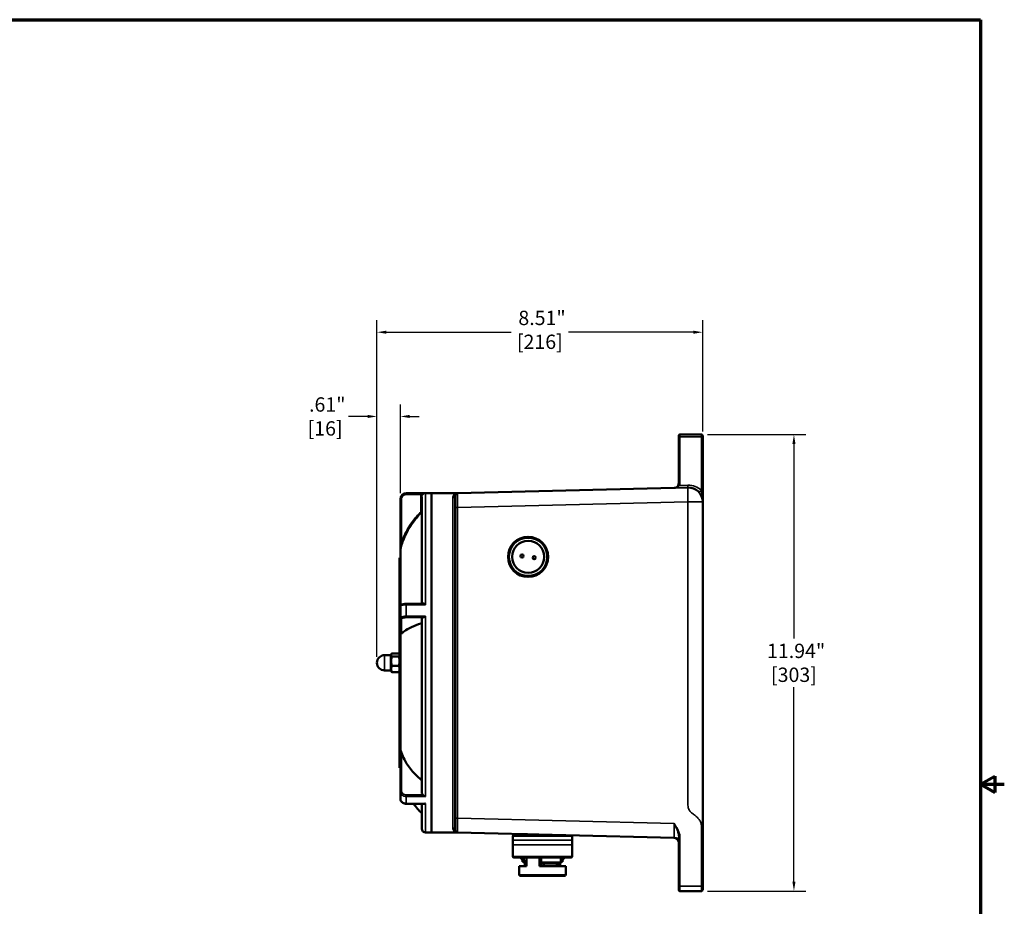
# Model space of a CAD drawing. Units: inches. Extents: x 0.6 to 54.4, y 0.6 to 41.9.
# Drawn here: x 28.6 to 54.4, y 18.1 to 41.2 of the extents above; entities that cross this region are included whole.
import ezdxf

# ---------------------------------------------------------------- set-up
doc = ezdxf.new("R2010")
doc.units = ezdxf.units.IN
doc.header["$LTSCALE"] = 2.5
doc.header["$MEASUREMENT"] = 0
for name, color, linetype, lineweight in [('Border (ANSI)', 7, 'Continuous', 70), ('Dimension (ANSI)', 7, 'Continuous', 25), ('Visible (ANSI)', 7, 'Continuous', 50), ('Visible Narrow (ANSI)', 7, 'Continuous', 35)]:
    doc.layers.add(name, color=color, linetype=linetype, lineweight=lineweight)
doc.styles.add('Note Text (ANSI)', font='tahoma.ttf')
doc.dimstyles.new('Default (ANSI)', dxfattribs={"dimscale": 2.5, "dimtxt": 0.15, "dimasz": 0.098425, "dimexe": 0.125, "dimexo": 0.0625, "dimgap": 0.031496, "dimtad": 0, "dimtih": 1, "dimtoh": 1, "dimrnd": 1e-08, "dimzin": 4, "dimdsep": 46, "dimtxsty": 'Note Text (ANSI)', "dimcen": 0.09, "dimdle": 0.393701, "dimclrd": 256, "dimclre": 256, "dimclrt": 256, "dimadec": 0, "dimazin": 1, "dimtfac": 1, "dimtofl": 0, "dimtmove": 0, "dimatfit": 3, "dimfxl": 1, "dimtolj": 1, "dimtzin": 4, "dimlwd": -1, "dimlwe": -1, "dimarcsym": 0})

# ---------------------------------------------------------------- blocks, each defined once
blk = doc.blocks.new('*D10')
at = {"layer": 'Defpoints', "color": 0, "transparency": 16777216}
for p in [(38.588, 30.872), (38.588, 28.706), (37.977, 24.428)]:
    blk.add_point(p, dxfattribs=at)
at = {"layer": 'Dimension (ANSI)', "transparency": 16777216}
for p, q in [((37.977, 24.584), (37.977, 31.184)), ((38.588, 28.863), (38.588, 31.184)), ((37.731, 30.872), (37.23, 30.872)), ((38.834, 30.872), (39.08, 30.872))]:
    blk.add_line(p, q, dxfattribs=at)
for points in [[(37.731, 30.913), (37.731, 30.831), (37.977, 30.872)], [(38.834, 30.913), (38.834, 30.831), (38.588, 30.872)]]:
    blk.add_solid(points, dxfattribs=at)
at = {"layer": 'Dimension (ANSI)', "transparency": 16777216, "insert": (36.621, 30.872), "char_height": 0.375, "attachment_point": 5, "style": 'Note Text (ANSI)'}
blk.add_mtext('\\A1; \\fTahoma|b0|i0;\\H0.3750;.61"\\P[16]', dxfattribs=at)
blk = doc.blocks.new('*D11')
at = {"layer": 'Defpoints', "color": 0, "transparency": 16777216}
for p in [(46.491, 33.075), (46.491, 30.319), (37.977, 24.428)]:
    blk.add_point(p, dxfattribs=at)
at = {"layer": 'Dimension (ANSI)', "transparency": 16777216}
for p, q in [((37.977, 24.584), (37.977, 33.387)), ((46.491, 30.475), (46.491, 33.387)), ((38.223, 33.075), (41.485, 33.075)), ((46.244, 33.075), (42.983, 33.075))]:
    blk.add_line(p, q, dxfattribs=at)
for points in [[(38.223, 33.116), (38.223, 33.034), (37.977, 33.075)], [(46.244, 33.116), (46.244, 33.034), (46.491, 33.075)]]:
    blk.add_solid(points, dxfattribs=at)
at = {"layer": 'Dimension (ANSI)', "transparency": 16777216, "insert": (42.234, 33.637), "char_height": 0.375, "attachment_point": 2, "style": 'Note Text (ANSI)'}
blk.add_mtext('\\A1; \\fTahoma|b0|i0;\\H0.3750;8.51"\\P[216]', dxfattribs=at)
blk = doc.blocks.new('*D12')
at = {"layer": 'Defpoints', "color": 0, "transparency": 16777216}
for p in [(46.459, 30.397), (46.459, 18.459), (48.876, 18.459)]:
    blk.add_point(p, dxfattribs=at)
at = {"layer": 'Dimension (ANSI)', "transparency": 16777216}
for p, q in [((46.616, 30.397), (49.188, 30.397)), ((48.876, 30.151), (48.876, 25.068)), ((48.876, 18.705), (48.876, 23.788)), ((46.616, 18.459), (49.188, 18.459))]:
    blk.add_line(p, q, dxfattribs=at)
for points in [[(48.835, 30.151), (48.917, 30.151), (48.876, 30.397)], [(48.835, 18.705), (48.917, 18.705), (48.876, 18.459)]]:
    blk.add_solid(points, dxfattribs=at)
at = {"layer": 'Dimension (ANSI)', "transparency": 16777216, "insert": (48.876, 24.428), "char_height": 0.375, "attachment_point": 5, "style": 'Note Text (ANSI)'}
blk.add_mtext('\\A1; \\fTahoma|b0|i0;\\H0.3750;11.94"\\P[303]', dxfattribs=at)
blk = doc.blocks.new('Borders 1')
at = {"layer": 'Border (ANSI)'}
for p, q in [((0.5, 16.5), (21.5, 16.5)), ((21.5, 16.5), (21.5, 0.5)), ((21.5, 8.5), (21.65, 8.587)), ((21.65, 8.587), (21.65, 8.413)), ((21.5, 8.5), (21.75, 8.5)), ((21.5, 8.5), (21.65, 8.413))]:
    blk.add_line(p, q, dxfattribs=at)

msp = doc.modelspace()

# ---------------------------------------------------------------- linework, layer by layer
at = {"layer": 'Visible (ANSI)'}
for p, q in [((46.4593, 30.3971), (45.8968, 30.3971)), ((45.8656, 30.319), (45.8656, 30.3658)), ((45.8656, 30.319), (45.8656, 29.129)), ((38.7443, 28.8656), (39.4006, 28.8656)), ((39.4006, 19.9906), (39.4006, 28.8656)), ((40.021, 28.8656), (39.4006, 28.8656)), ((39.4006, 19.9906), (39.4006, 28.8656)), ((46.1065, 29.0128), (40.0828, 28.8671)), ((38.5881, 28.7065), (38.5881, 28.7093)), ((38.5881, 28.7065), (38.5881, 27.5781)), ((39.1506, 25.9767), (39.1506, 28.7663)), ((40.0218, 28.4922), (40.0218, 28.8046)), ((40.0218, 28.4922), (40.0218, 20.364)), ((38.5881, 25.8988), (38.5881, 27.3472)), ((38.5681, 21.6781), (38.5681, 27.1781)), ((38.5681, 27.1781), (38.5881, 27.1781)), ((38.5881, 25.6016), (38.5881, 25.8988)), ((38.7443, 25.9687), (39.152, 25.9687)), ((38.5881, 25.6016), (38.5881, 25.1827)), ((39.1506, 21.0274), (39.1506, 25.5908)), ((38.5881, 22.1552), (38.5881, 25.1827)), ((38.3282, 24.628), (38.1773, 24.628)), ((38.3417, 24.6358), (38.3551, 24.6591)), ((38.3676, 24.6758), (38.5485, 24.6758)), ((38.3676, 24.5947), (38.5485, 24.5947)), ((38.5681, 24.6468), (38.561, 24.6591)), ((38.3282, 24.2282), (38.1773, 24.2282)), ((38.3417, 24.2204), (38.3551, 24.1971)), ((38.3676, 24.347), (38.5485, 24.347)), ((38.5681, 24.2093), (38.561, 24.1971)), ((38.3676, 24.1804), (38.5485, 24.1804)), ((38.5881, 22.1552), (38.5881, 21.0586)), ((38.5681, 21.6781), (38.5881, 21.6781)), ((38.5881, 20.875), (38.5881, 21.0586)), ((39.2132, 20.7425), (38.7443, 20.7425)), ((39.1506, 20.0843), (39.1506, 20.7425)), ((40.0218, 20.0516), (40.0218, 20.364)), ((39.2443, 19.9906), (39.4006, 19.9906)), ((40.021, 19.9906), (39.4006, 19.9906)), ((40.0828, 19.9891), (45.7436, 19.8522)), ((41.5256, 19.7931), (41.5256, 19.8931)), ((41.5556, 19.9231), (42.8096, 19.9231)), ((41.7861, 19.9479), (41.7861, 19.9448)), ((41.7861, 19.9448), (41.9147, 19.9448)), ((41.7986, 19.9231), (41.7861, 19.9448)), ((42.8076, 19.9231), (42.8076, 19.9232)), ((43.0806, 19.7931), (43.0806, 19.8931)), ((45.8656, 19.8676), (45.8656, 18.5841)), ((41.5256, 19.6681), (41.5256, 19.7931)), ((41.5256, 19.3631), (41.5256, 19.6681)), ((43.0806, 19.6681), (43.0806, 19.7931)), ((43.0806, 19.3631), (43.0806, 19.6681)), ((43.0506, 19.3331), (41.5556, 19.3331)), ((41.7471, 19.3331), (41.7471, 19.2951)), ((41.8256, 19.2128), (41.8193, 19.3331)), ((41.8868, 19.1056), (41.8868, 19.3331)), ((42.2262, 19.3331), (42.2262, 19.1056)), ((42.2685, 19.3331), (42.2685, 19.1056)), ((42.7805, 19.2128), (42.7868, 19.3331)), ((42.8591, 19.3331), (42.8591, 19.2951)), ((41.6937, 19.1056), (41.8868, 19.1056)), ((41.6937, 19.1056), (41.6937, 18.8868)), ((41.8213, 19.2951), (41.7471, 19.2951)), ((41.7776, 19.2951), (41.7776, 19.2201)), ((41.7776, 19.2201), (41.8252, 19.2201)), ((41.8406, 19.1877), (41.8406, 19.1056)), ((41.8868, 19.1831), (41.8568, 19.1831)), ((42.2262, 19.1056), (42.9124, 19.1056)), ((42.7493, 19.1831), (42.2685, 19.1831)), ((42.3376, 19.1831), (42.3376, 19.1056)), ((42.677, 19.1056), (42.677, 19.1831)), ((42.7193, 19.1056), (42.7193, 19.1831)), ((42.7656, 19.1877), (42.7656, 19.1056)), ((42.7809, 19.2201), (42.8286, 19.2201)), ((42.8591, 19.2951), (42.7848, 19.2951)), ((42.8286, 19.2951), (42.8286, 19.2201)), ((42.9124, 19.1056), (42.9124, 18.8868)), ((41.7249, 18.8556), (42.8812, 18.8556)), ((45.8656, 18.4903), (45.8656, 18.5841)), ((45.8968, 18.4591), (46.4593, 18.4591))]:
    msp.add_line(p, q, dxfattribs=at)
for centre, radius in [((41.9281, 27.1998), 0.525), ((41.9281, 27.1998), 0.5008), ((41.9281, 27.1998), 0.418), ((41.7686, 27.222), 0.0402), ((42.0875, 27.1777), 0.0402)]:
    msp.add_circle(centre, radius, dxfattribs=at)
for centre, radius, start, end in [((45.8968, 30.3658), 0.0313, 90, 180), ((45.7406, 29.129), 0.125, 331.39558, 0), ((38.7443, 28.7093), 0.1562, 90, 180), ((40.021, 28.9281), 0.0625, 270, 271.3859), ((40.0843, 28.8046), 0.0625, 91.3859, 180), ((45.7406, 29.129), 0.125, 271.3859, 331.39558), ((46.1156, 28.6379), 0.375, 0, 91.3859), ((38.1773, 24.4281), 0.1999, 90, 270), ((38.3282, 24.6436), 0.0156, 270, 330), ((38.3282, 24.2125), 0.0156, 30, 90), ((40.5413, 21.9281), 2.0001, 216.35215, 225.94699), ((39.2443, 20.0843), 0.0937, 180, 270), ((40.021, 19.9281), 0.0625, 88.6141, 90), ((40.0843, 20.0516), 0.0625, 180, 268.6141), ((41.5556, 19.8931), 0.03, 90, 180), ((41.7996, 19.9581), 0.035, 196.17745, 268.34902), ((42.8066, 19.9581), 0.035, 271.65098, 272.55921), ((43.0506, 19.8931), 0.03, 0, 52.26461), ((45.7406, 19.7272), 0.125, 0, 88.6141), ((41.5556, 19.3631), 0.03, 180, 270), ((43.0506, 19.3631), 0.03, 270, 0), ((41.8568, 19.2144), 0.0312, 183, 270), ((42.7493, 19.2144), 0.0313, 270, 357), ((41.7249, 18.8868), 0.0312, 180, 270), ((42.8812, 18.8868), 0.0312, 270, 0), ((45.8968, 18.4903), 0.0313, 180, 270)]:
    msp.add_arc(centre, radius, start, end, dxfattribs=at)
for points, weights, degree in [([(46.4593, 30.3971), (46.4776, 30.3971), (46.4906, 30.3841), (46.4906, 30.3658)], [1, 0.804737854124, 0.804737854124, 1], 3), ([(38.3676, 24.6758), (38.3481, 24.6541), (38.3481, 24.6353)], [1.8813187019, 2.02683920992, 2.02683920992], 2), ([(38.3481, 24.6353), (38.3481, 24.6164), (38.3676, 24.5947)], [2.02683920992, 2.02683920992, 1.8813187019], 2), ([(38.3676, 24.5947), (38.3481, 24.5283), (38.3481, 24.4709)], [1.8813187019, 2.02683920992, 2.02683920992], 2), ([(38.3481, 24.4709), (38.3481, 24.4134), (38.3676, 24.347)], [2.02683920992, 2.02683920992, 1.8813187019], 2), ([(38.5681, 24.6353), (38.5681, 24.6541), (38.5485, 24.6758)], [2.02683920992, 2.02683920992, 1.8813187019], 2), ([(38.5485, 24.5947), (38.5681, 24.6164), (38.5681, 24.6353)], [1.8813187019, 2.02683920992, 2.02683920992], 2), ([(38.5681, 24.4709), (38.5681, 24.5283), (38.5485, 24.5947)], [2.02683920992, 2.02683920992, 1.8813187019], 2), ([(38.5485, 24.347), (38.5681, 24.4134), (38.5681, 24.4709)], [1.8813187019, 2.02683920992, 2.02683920992], 2), ([(38.3676, 24.347), (38.3481, 24.3024), (38.3481, 24.2637)], [1.8813187019, 2.02683920992, 2.02683920992], 2), ([(38.3481, 24.2637), (38.3481, 24.225), (38.3676, 24.1804)], [2.02683920992, 2.02683920992, 1.8813187019], 2), ([(38.3676, 24.1804), (38.3597, 24.1891), (38.3551, 24.1971)], [1.8813187019, 1.93729115409, 1.97173457614], 2), ([(38.5681, 24.2637), (38.5681, 24.3024), (38.5485, 24.347)], [2.02683920992, 2.02683920992, 1.8813187019], 2), ([(38.5485, 24.1804), (38.5681, 24.225), (38.5681, 24.2637)], [1.8813187019, 2.02683920992, 2.02683920992], 2), ([(38.561, 24.1971), (38.5564, 24.1891), (38.5485, 24.1804)], [1.97173457614, 1.93729115409, 1.8813187019], 2), ([(46.4593, 18.4591), (46.4776, 18.4591), (46.4906, 18.472), (46.4906, 18.4903)], [1, 0.804737854117, 0.804737854117, 1], 3)]:
    msp.add_rational_spline(points, weights, degree=degree, dxfattribs=at)
for points, knots in [([(46.4906, 30.319), (46.4906, 30.3262), (46.4906, 30.3329), (46.4906, 30.3493), (46.4906, 30.3572), (46.4906, 30.3644), (46.4906, 30.3658), (46.4906, 30.3658)], [3.84947628, 3.84947628, 3.84947628, 3.84947628, 3.91316117, 3.91316117, 4.02736956, 4.02736956, 4.09874981, 4.09874981, 4.09874981, 4.09874981]), ([(46.4906, 29.0221), (46.4906, 29.1263), (46.4906, 29.2304), (46.4906, 29.444), (46.4906, 29.5533), (46.4906, 29.7721), (46.4906, 29.8815), (46.4906, 30.0273), (46.4906, 30.0638), (46.4906, 30.1367), (46.4906, 30.1731), (46.4906, 30.2461), (46.4906, 30.2824), (46.4906, 30.319)], [0.0458272, 0.0458272, 0.0458272, 0.0458272, 0.9623666, 0.9623666, 1.9247381, 1.9247381, 2.8871122, 2.8871122, 3.2079024, 3.2079024, 3.5286927, 3.5286927, 3.8494763, 3.8494763, 3.8494763, 3.8494763]), ([(40.0828, 28.8671), (40.0828, 28.8671), (40.0739, 28.8668), (40.0566, 28.8664), (40.0501, 28.8663), (40.0365, 28.8659), (40.0295, 28.8658), (40.0224, 28.8656)], [3.5731268, 3.5731268, 3.5731268, 3.5731268, 4.507619, 4.507619, 4.9748651, 4.9748651, 5.428651, 5.428651, 5.428651, 5.428651]), ([(46.4906, 29.0221), (46.4906, 29.0169), (46.4906, 29.0117), (46.4906, 29.0065), (46.4906, 28.9523), (46.4906, 28.8982), (46.4906, 28.7899), (46.4906, 28.7358), (46.4906, 28.6816), (46.4906, 28.6671), (46.4906, 28.6525), (46.4906, 28.6379)], [-0.0458272, -0.0458272, -0.0458272, -0.0458272, 0, 0, 0, 0.4763727, 0.4763727, 0.9527454, 0.9527454, 0.9527454, 1.0809559, 1.0809559, 1.0809559, 1.0809559]), ([(46.4906, 18.5841), (46.4906, 18.6971), (46.4906, 18.8058), (46.4906, 19.0596), (46.4906, 19.2054), (46.4906, 19.4587), (46.4906, 19.5655), (46.4906, 19.7562), (46.4906, 19.84), (46.4906, 20.0012), (46.4906, 20.0784), (46.4906, 20.1576), (46.4906, 20.1903), (46.4906, 20.2217), (46.4906, 20.2802), (46.4906, 20.3072), (46.4906, 20.3559), (46.4906, 20.3775), (46.4906, 20.4169), (46.4906, 20.4348), (46.4906, 20.4705), (46.4906, 20.4884), (46.4906, 20.5281), (46.4906, 20.5499), (46.4906, 20.5934), (46.4906, 20.6131), (46.4906, 20.6573), (46.4906, 20.6818), (46.4906, 20.7089), (46.4906, 20.7944), (46.4906, 20.8808), (46.4906, 21.0443), (46.4906, 21.1214), (46.4906, 21.2666), (46.4906, 21.3356), (46.4906, 21.4758), (46.4906, 21.5467), (46.4906, 21.7643), (46.4906, 21.9157), (46.4906, 22.2112), (46.4906, 22.3558), (46.4906, 22.6448), (46.4906, 22.7888), (46.4906, 23.2065), (46.4906, 23.4814), (46.4906, 23.756), (46.4906, 24.062), (46.4906, 24.3674), (46.4906, 25.2448), (46.4906, 25.817), (46.4906, 26.8279), (46.4906, 27.2667), (46.4906, 28.0164), (46.4906, 28.3271), (46.4906, 28.6379)], [7.1445269, 7.1445269, 7.1445269, 7.1445269, 7.9957601, 7.9957601, 9.1000451, 9.1000451, 9.8987418, 9.8987418, 10.5290716, 10.5290716, 11.1122221, 11.1122221, 11.1122221, 11.3525775, 11.3525775, 11.5929328, 11.5929328, 11.8332909, 11.8332909, 12.073649, 12.073649, 12.3233667, 12.3233667, 12.5730844, 12.5730844, 12.7461499, 12.7461499, 12.9192155, 12.9192155, 12.9192155, 13.4657045, 13.4657045, 14.0121934, 14.0121934, 14.5645376, 14.5645376, 15.1168818, 15.1168818, 16.2215701, 16.2215701, 17.3262584, 17.3262584, 18.4309468, 18.4309468, 20.5207914, 20.5207914, 20.5207914, 22.8497001, 22.8497001, 27.2086874, 27.2086874, 30.5526379, 30.5526379, 32.9207613, 32.9207613, 32.9207613, 32.9207613]), ([(39.1505, 28.3596), (39.1504, 28.3596), (39.1495, 28.36), (39.1466, 28.3612), (39.1444, 28.3621), (39.1389, 28.3645), (39.1356, 28.3659), (39.1279, 28.3691), (39.1237, 28.3709), (39.1194, 28.3727), (39.1194, 28.3727), (39.1193, 28.3727)], [-0.12701785, -0.12701785, -0.12701785, -0.12701785, -0.09819149, -0.09819149, -0.06799219, -0.06799219, -0.03515869, -0.03515869, 0, 0, 0.00043235, 0.00043235, 0.00043235, 0.00043235]), ([(38.5881, 27.5781), (38.5881, 27.573), (38.5881, 27.5678), (38.5881, 27.5439), (38.5881, 27.5252), (38.5881, 27.4922), (38.5881, 27.478), (38.5881, 27.4529), (38.5881, 27.4421), (38.5881, 27.423), (38.5881, 27.4148), (38.5881, 27.4001), (38.5881, 27.3934), (38.5881, 27.386), (38.5881, 27.3851), (38.5881, 27.3843)], [0, 0, 0, 0, 0.03949297, 0.03949297, 0.18151528, 0.18151528, 0.29076321, 0.29076321, 0.37480008, 0.37480008, 0.43944382, 0.43944382, 0.49254794, 0.49254794, 0.49965675, 0.49965675, 0.49965675, 0.49965675]), ([(38.5881, 27.3843), (38.5881, 27.381), (38.5881, 27.3777), (38.5881, 27.3714), (38.5881, 27.3684), (38.5881, 27.3633), (38.5881, 27.3613), (38.5881, 27.3574), (38.5881, 27.3557), (38.5881, 27.3531), (38.5881, 27.3521), (38.5881, 27.3513)], [0.499656747, 0.499656747, 0.499656747, 0.499656747, 0.526640942, 0.526640942, 0.552866328, 0.552866328, 0.571462489, 0.571462489, 0.588921654, 0.588921654, 0.599312748, 0.599312748, 0.599312748, 0.599312748]), ([(38.5881, 27.3513), (38.5881, 27.351), (38.5881, 27.3508), (38.5881, 27.3498), (38.5881, 27.3491), (38.5881, 27.3481), (38.5881, 27.3477), (38.5881, 27.3473), (38.5881, 27.3472), (38.5881, 27.3472)], [0.599312748, 0.599312748, 0.599312748, 0.599312748, 0.602351781, 0.602351781, 0.612185114, 0.612185114, 0.6208008, 0.6208008, 0.626093765, 0.626093765, 0.626093765, 0.626093765]), ([(38.7443, 25.9687), (38.7303, 25.9687), (38.7162, 25.968), (38.6892, 25.9653), (38.6762, 25.9633), (38.652, 25.9579), (38.641, 25.9546), (38.621, 25.946), (38.612, 25.9411), (38.6004, 25.9301), (38.5971, 25.9262), (38.5908, 25.9154), (38.5883, 25.9077), (38.5881, 25.8995), (38.5881, 25.8991), (38.5881, 25.8988)], [0, 0, 0, 0, 0.0992665, 0.0992665, 0.19853301, 0.19853301, 0.29779951, 0.29779951, 0.39706601, 0.39706601, 0.43991967, 0.43991967, 0.49399689, 0.49399689, 0.49633252, 0.49633252, 0.49633252, 0.49633252]), ([(39.1506, 25.9767), (39.1506, 25.9745), (39.1501, 25.9722), (39.1493, 25.9698), (39.149, 25.9692), (39.1487, 25.9687)], [-0.173750668, -0.173750668, -0.173750668, -0.173750668, -0.139000535, -0.139000535, -0.125347044, -0.125347044, -0.125347044, -0.125347044]), ([(39.151, 25.9687), (39.1511, 25.9687), (39.1511, 25.9687), (39.1513, 25.9688), (39.1515, 25.9689), (39.1517, 25.969)], [0.349182181, 0.349182181, 0.349182181, 0.349182181, 0.3523214, 0.3523214, 0.364631788, 0.364631788, 0.364631788, 0.364631788]), ([(39.1506, 25.5908), (39.1506, 25.5944), (39.1533, 25.5986), (39.1617, 25.6049), (39.1682, 25.6081), (39.1755, 25.6105)], [1.05845941, 1.05845941, 1.05845941, 1.05845941, 1.14673065, 1.14673065, 1.2259936, 1.2259936, 1.2259936, 1.2259936]), ([(39.2443, 25.6488), (39.2442, 25.6488), (39.2441, 25.6487), (39.2367, 25.6446), (39.2293, 25.6402), (39.214, 25.6311), (39.206, 25.6262), (39.1926, 25.6185), (39.1871, 25.6154), (39.1797, 25.6121), (39.1776, 25.6112), (39.1755, 25.6105)], [-0.2118469, -0.2118469, -0.2118469, -0.2118469, -0.21114894, -0.21114894, -0.1471927, -0.1471927, -0.07608842, -0.07608842, -0.02281944, -0.02281944, 0, 0, 0, 0]), ([(39.1506, 25.4651), (39.1427, 25.4628), (39.135, 25.4605), (39.0401, 25.4311), (38.9533, 25.399), (38.8037, 25.3297), (38.7409, 25.2926), (38.6661, 25.2368), (38.6407, 25.2146), (38.6193, 25.1916)], [3.6793477, 3.6793477, 3.6793477, 3.6793477, 3.7611654, 3.7611654, 4.7025136, 4.7025136, 5.6438617, 5.6438617, 6.1930274, 6.1930274, 6.1930274, 6.1930274]), ([(38.5881, 25.1827), (38.5881, 25.1827), (38.5881, 25.1827), (38.5881, 25.1812), (38.5883, 25.1797), (38.5888, 25.1783)], [-0.000548973, -0.000548973, -0.000548973, -0.000548973, 0, 0, 0.023250924, 0.023250924, 0.023250924, 0.023250924]), ([(38.5888, 25.1783), (38.589, 25.1778), (38.5891, 25.1774), (38.5899, 25.1759), (38.5906, 25.1753), (38.5928, 25.1739), (38.5948, 25.1739), (38.6028, 25.1764), (38.6107, 25.1824), (38.6193, 25.1916)], [0.70404155, 0.70404155, 0.70404155, 0.70404155, 0.71607159, 0.71607159, 0.75524261, 0.75524261, 0.84630135, 0.84630135, 1.05713466, 1.05713466, 1.05713466, 1.05713466]), ([(38.5881, 22.1552), (38.5881, 22.1552), (38.5881, 22.1552), (38.5881, 22.1548), (38.5883, 22.1544), (38.5888, 22.154)], [-0.023796408, -0.023796408, -0.023796408, -0.023796408, -0.023247515, -0.023247515, 0, 0, 0, 0]), ([(38.6193, 22.0725), (38.6121, 22.0927), (38.6054, 22.1116), (38.5978, 22.1327), (38.5953, 22.1395), (38.5922, 22.1474), (38.5911, 22.1501), (38.5897, 22.1528), (38.5892, 22.1537), (38.5888, 22.154)], [0.24640194, 0.24640194, 0.24640194, 0.24640194, 0.39345902, 0.39345902, 0.46033736, 0.46033736, 0.49348134, 0.49348134, 0.5110619, 0.5110619, 0.5110619, 0.5110619]), ([(38.6193, 22.0725), (38.6407, 22.0123), (38.6661, 21.9543), (38.7409, 21.8081), (38.8037, 21.711), (38.9533, 21.5297), (39.0401, 21.4455), (39.135, 21.3687), (39.1427, 21.3625), (39.1506, 21.3564)], [23.9936101, 23.9936101, 23.9936101, 23.9936101, 24.5427763, 24.5427763, 25.4841245, 25.4841245, 26.4254726, 26.4254726, 26.5072904, 26.5072904, 26.5072904, 26.5072904]), ([(38.5881, 20.875), (38.5881, 20.8613), (38.5906, 20.8477), (38.6003, 20.8216), (38.6075, 20.8093), (38.6263, 20.7868), (38.6378, 20.7769), (38.6637, 20.7606), (38.678, 20.7542), (38.7078, 20.7455), (38.7237, 20.743), (38.741, 20.7425), (38.7427, 20.7425), (38.7443, 20.7425)], [0, 0, 0, 0, 0.09299344, 0.09299344, 0.18811455, 0.18811455, 0.28738179, 0.28738179, 0.38664903, 0.38664903, 0.48591627, 0.48591627, 0.49633621, 0.49633621, 0.49633621, 0.49633621]), ([(38.7443, 20.7425), (38.7286, 20.7425), (38.7129, 20.7445), (38.6828, 20.7524), (38.6683, 20.7583), (38.6418, 20.7739), (38.63, 20.7834), (38.61, 20.8057), (38.6019, 20.8183), (38.5912, 20.8451), (38.5883, 20.8592), (38.5881, 20.8737), (38.5881, 20.8743), (38.5881, 20.875)], [0, 0, 0, 0, 0.09926647, 0.09926647, 0.19853295, 0.19853295, 0.29779942, 0.29779942, 0.3970659, 0.3970659, 0.49219344, 0.49219344, 0.49633237, 0.49633237, 0.49633237, 0.49633237]), ([(39.1755, 20.9758), (39.1682, 20.9822), (39.1617, 20.9906), (39.1533, 21.007), (39.1506, 21.018), (39.1506, 21.0274)], [0.18528158, 0.18528158, 0.18528158, 0.18528158, 0.26454453, 0.26454453, 0.35281577, 0.35281577, 0.35281577, 0.35281577]), ([(39.1755, 20.9758), (39.1758, 20.9755), (39.1761, 20.9753), (39.1788, 20.973), (39.1812, 20.9709), (39.1902, 20.9635), (39.1978, 20.9577), (39.218, 20.9445), (39.2308, 20.9377), (39.2441, 20.9329), (39.2442, 20.9329), (39.2443, 20.9328)], [-0.23994574, -0.23994574, -0.23994574, -0.23994574, -0.23552715, -0.23552715, -0.20231799, -0.20231799, -0.11671533, -0.11671533, 0, 0, 0.0007043, 0.0007043, 0.0007043, 0.0007043]), ([(39.2443, 20.7478), (39.2442, 20.7478), (39.2441, 20.7478), (39.2372, 20.7456), (39.2303, 20.744), (39.22, 20.7427), (39.2166, 20.7425), (39.2132, 20.7425)], [-0.189653928, -0.189653928, -0.189653928, -0.189653928, -0.189067893, -0.189067893, -0.137617436, -0.137617436, -0.11181026, -0.11181026, -0.11181026, -0.11181026]), ([(40.0224, 19.9906), (40.024, 19.9905), (40.0256, 19.9905), (40.0291, 19.9904), (40.0309, 19.9904), (40.0362, 19.9902), (40.0398, 19.9902), (40.0501, 19.9899), (40.0566, 19.9897), (40.0739, 19.9893), (40.0828, 19.9891), (40.0828, 19.9891)], [0.008745, 0.008745, 0.008745, 0.008745, 0.1121003, 0.1121003, 0.2289116, 0.2289116, 0.4625341, 0.4625341, 0.9297791, 0.9297791, 1.8642692, 1.8642692, 1.8642692, 1.8642692]), ([(46.4906, 18.4903), (46.4906, 18.4903), (46.4906, 18.4913), (46.4906, 18.4976), (46.4906, 18.5065), (46.4906, 18.5293), (46.4906, 18.5425), (46.4906, 18.5655), (46.4906, 18.5747), (46.4906, 18.5841)], [6.77078192, 6.77078192, 6.77078192, 6.77078192, 6.83091016, 6.83091016, 6.96102701, 6.96102701, 7.07395003, 7.07395003, 7.14452692, 7.14452692, 7.14452692, 7.14452692])]:
    msp.add_open_spline(points, degree=3, knots=knots, dxfattribs=at)
msp.add_open_spline([(39.1506, 28.3595), (39.1506, 28.3595), (39.1505, 28.3595), (39.1505, 28.3596)], degree=3, dxfattribs=at)
at = {"layer": 'Visible Narrow (ANSI)'}
for p, q in [((45.8968, 30.3971), (45.8968, 30.3346)), ((45.8968, 29.1446), (45.8968, 30.3346)), ((45.8968, 30.3346), (46.4593, 30.3346)), ((38.7443, 28.8656), (38.7443, 28.8628)), ((39.2443, 28.8628), (38.7443, 28.8628)), ((38.7443, 28.8316), (38.7443, 28.8628)), ((38.7443, 28.8316), (39.1376, 28.8316)), ((39.1643, 28.8153), (39.1376, 28.8316)), ((39.2443, 25.9481), (39.2443, 28.8628)), ((40.0209, 28.8656), (40.021, 28.8656)), ((46.1035, 29.0753), (45.8777, 29.0698)), ((38.6193, 28.7065), (38.5881, 28.7065)), ((38.6193, 27.5781), (38.6193, 28.7065)), ((39.1506, 28.7663), (39.1193, 28.7663)), ((39.1193, 28.7663), (39.1193, 28.3727)), ((39.9593, 20.1124), (39.9593, 28.7438)), ((40.0828, 28.4922), (46.1065, 28.6379)), ((46.4906, 28.6379), (46.1065, 28.6379)), ((40.0828, 28.4922), (40.0218, 28.4922)), ((40.0828, 20.364), (40.0828, 28.4922)), ((38.6193, 27.5781), (38.5881, 27.5781)), ((38.5888, 27.3539), (38.5888, 25.9067)), ((38.7443, 25.9687), (38.7443, 25.9481)), ((38.7443, 25.9481), (39.2443, 25.9481)), ((38.7443, 25.9481), (38.7443, 25.6488)), ((38.6193, 25.1916), (38.6193, 25.5719)), ((39.2443, 25.6488), (38.7443, 25.6488)), ((38.7443, 25.6105), (38.7443, 25.6488)), ((38.7443, 25.6105), (39.1755, 25.6105)), ((39.2443, 20.9328), (39.2443, 25.6488)), ((38.5888, 25.1783), (38.5888, 22.154)), ((38.1773, 24.2282), (38.1773, 24.628)), ((38.3282, 24.2282), (38.3282, 24.628)), ((38.3417, 24.6358), (38.3417, 24.2204)), ((38.6193, 21.077), (38.6193, 22.0725)), ((38.7443, 20.9758), (38.7443, 20.9328)), ((39.1755, 20.9758), (38.7443, 20.9758)), ((38.7443, 20.9328), (39.2443, 20.9328)), ((38.7443, 20.9328), (38.7443, 20.7478)), ((39.2443, 20.7478), (38.7443, 20.7478)), ((38.7443, 20.7425), (38.7443, 20.7478)), ((39.2443, 19.9906), (39.2443, 20.7478)), ((40.0218, 20.364), (40.0828, 20.364)), ((45.7436, 20.2271), (40.0828, 20.364)), ((40.021, 19.9906), (40.0209, 19.9906)), ((43.0806, 19.8931), (41.5256, 19.8931)), ((45.8656, 19.8676), (45.896, 19.8676)), ((45.896, 18.5841), (45.896, 19.8676)), ((41.5256, 19.7931), (43.0806, 19.7931)), ((43.0806, 19.6681), (41.5256, 19.6681)), ((41.5256, 19.3631), (43.0806, 19.3631)), ((41.8256, 19.2128), (41.8868, 19.2128)), ((42.2685, 19.2128), (42.7805, 19.2128)), ((42.9124, 18.8868), (41.6937, 18.8868)), ((45.8656, 18.5841), (45.896, 18.5841)), ((46.4585, 18.5841), (45.896, 18.5841))]:
    msp.add_line(p, q, dxfattribs=at)
for centre, radius, start, end in [((45.7406, 29.1446), 0.1562, 331.39558, 0), ((46.1156, 28.5754), 0.5, 46.56746, 91.3859)]:
    msp.add_arc(centre, radius, start, end, dxfattribs=at)
for centre, major_axis, ratio, start_param, end_param in [((45.8968, 30.319), (-0.0312, 0), 0.5, 4.712389, 6.2831853), ((45.8968, 29.129), (-0.0312, 0), 0.5, 4.712389, 6.2831853), ((39.9765, 28.8679), (0.0539, -0.0317), 0.9821358, 5.2360987, 6.2831853), ((40.0209, 28.9281), (0.0015, -0.0625), 0.9988334, 6.2589685, 6.2831853), ((40.0843, 28.492), (-0.0015, 0.3751), 0.0040218, 0.0000811, 1.5702934), ((45.7406, 29.129), (0.1566, 0.0038), 0.7977722, 4.712389, 5.7597554), ((45.8777, 29.0542), (-0.0274, 0.015), 0.4521179, 4.954116, 6.2831853), ((46.1156, 28.6379), (-0.0091, 0.3749), 0.0241405, 0, 1.5702123), ((46.1035, 29.1378), (0.003, -0.125), 0.0139625, 5.2358189, 6.2831853), ((46.4593, 29.001), (-0.0859, -0.0908), 0.3689282, 0, 1.1992119), ((39.9593, 28.8046), (0.0625, 0), 0.9725542, 4.712389, 6.2831853), ((38.6193, 27.3472), (-0.0312, 0), 0.9972295, 6.0644866, 6.2831853), ((39.1376, 25.9969), (0.0141, -0.0279), 0.8118953, 0, 0.9871348), ((38.6193, 25.6016), (-0.0312, 0), 0.9510565, 0, 1.5707963), ((38.6193, 21.0586), (-0.0312, 0), 0.5877853, 4.712389, 6.2831853), ((40.0843, 20.3642), (0.0015, 0.3751), 0.0040218, 1.5712993, 3.1415116), ((39.9593, 20.0516), (0.0625, 0), 0.9725542, 0, 1.5707963), ((45.7406, 20.2273), (0.003, -0.3752), 0.0080385, 6.282926, 7.8531383), ((39.9765, 19.9882), (0.0539, 0.0317), 0.9821358, 0, 1.0470866), ((40.0209, 19.9281), (0.0015, 0.0625), 0.9988334, 0, 0.0242168), ((45.8968, 18.5841), (0, 0.125), 0.0060369, 1.5707963, 3.1415927)]:
    msp.add_ellipse(centre, major_axis=major_axis, ratio=ratio, start_param=start_param, end_param=end_param, dxfattribs=at)
for points, knots in [([(46.4593, 30.3971), (46.4593, 30.3971), (46.4593, 30.3952), (46.4593, 30.3856), (46.4593, 30.375), (46.4593, 30.3532), (46.4593, 30.3443), (46.4593, 30.3346)], [-4.09874981, -4.09874981, -4.09874981, -4.09874981, -4.02736956, -4.02736956, -3.91316117, -3.91316117, -3.84947628, -3.84947628, -3.84947628, -3.84947628]), ([(46.4593, 30.3346), (46.4593, 30.2981), (46.4593, 30.2617), (46.4593, 30.1887), (46.4593, 30.1523), (46.4593, 30.0794), (46.4593, 30.0429), (46.4593, 29.8971), (46.4593, 29.7877), (46.4593, 29.569), (46.4593, 29.4596), (46.4593, 29.2408), (46.4593, 29.1315), (46.4593, 29.0221), (46.4593, 29.0218), (46.4593, 29.0216), (46.4593, 29.0213)], [-3.8494763, -3.8494763, -3.8494763, -3.8494763, -3.5286927, -3.5286927, -3.2079024, -3.2079024, -2.8871122, -2.8871122, -1.9247381, -1.9247381, -0.9623666, -0.9623666, 0, 0, 0, 0.0022174, 0.0022174, 0.0022174, 0.0022174]), ([(38.7443, 28.8628), (38.7287, 28.8628), (38.7128, 28.8604), (38.6738, 28.8482), (38.6516, 28.8348), (38.6199, 28.8031), (38.6084, 28.7861), (38.5924, 28.7486), (38.5881, 28.7275), (38.5881, 28.7065)], [-0.49633799, -0.49633799, -0.49633799, -0.49633799, -0.4011479, -0.4011479, -0.24884375, -0.24884375, -0.1279714, -0.1279714, 0, 0, 0, 0]), ([(38.6193, 28.7065), (38.6193, 28.7233), (38.6227, 28.7402), (38.6356, 28.7702), (38.6448, 28.7838), (38.6702, 28.8092), (38.6879, 28.8199), (38.7191, 28.8297), (38.7318, 28.8316), (38.7443, 28.8316)], [0, 0, 0, 0, 0.1279714, 0.1279714, 0.24884375, 0.24884375, 0.4011479, 0.4011479, 0.49633799, 0.49633799, 0.49633799, 0.49633799]), ([(39.1376, 28.8316), (39.1317, 28.8218), (39.1271, 28.8112), (39.1209, 28.7892), (39.1193, 28.7777), (39.1193, 28.7663)], [-0.17375067, -0.17375067, -0.17375067, -0.17375067, -0.08687533, -0.08687533, 0, 0, 0, 0]), ([(39.2443, 28.8628), (39.2337, 28.8627), (39.2231, 28.8619), (39.2027, 28.8589), (39.1928, 28.8568), (39.1754, 28.8517), (39.1677, 28.8489), (39.1552, 28.8431), (39.1502, 28.8404), (39.1428, 28.8355), (39.1401, 28.8336), (39.1376, 28.8316)], [-0.3656081, -0.3656081, -0.3656081, -0.3656081, -0.26672324, -0.26672324, -0.17232484, -0.17232484, -0.09336212, -0.09336212, -0.03590851, -0.03590851, 0, 0, 0, 0]), ([(39.1643, 28.8153), (39.1661, 28.8183), (39.1682, 28.8213), (39.1737, 28.8285), (39.1775, 28.8326), (39.1868, 28.8414), (39.1927, 28.8457), (39.2057, 28.8535), (39.2131, 28.8567), (39.2284, 28.8612), (39.2364, 28.8625), (39.2443, 28.8628)], [0, 0, 0, 0, 0.03590851, 0.03590851, 0.09336212, 0.09336212, 0.17232484, 0.17232484, 0.26672324, 0.26672324, 0.3656081, 0.3656081, 0.3656081, 0.3656081]), ([(40.0209, 28.8656), (40.018, 28.8655), (40.015, 28.8642), (40.0089, 28.8592), (40.0057, 28.8554), (40.0023, 28.8505), (39.9989, 28.8456), (39.9953, 28.8394), (39.987, 28.8246), (39.9824, 28.816), (39.9765, 28.8063)], [-1.8609718, -1.8609718, -1.8609718, -1.8609718, -1.39434, -1.39434, -0.9304859, -0.9304859, -0.9304859, -0.465243, -0.465243, 0, 0, 0, 0]), ([(40.0304, 28.8363), (40.0333, 28.8412), (40.0344, 28.8455), (40.0349, 28.8529), (40.0342, 28.856), (40.0331, 28.8584), (40.0319, 28.8609), (40.0303, 28.8627), (40.0266, 28.8651), (40.0245, 28.8657), (40.0224, 28.8656)], [0, 0, 0, 0, 0.465243, 0.465243, 0.9304859, 0.9304859, 0.9304859, 1.39434, 1.39434, 1.8609718, 1.8609718, 1.8609718, 1.8609718]), ([(46.4906, 28.6379), (46.4906, 28.6643), (46.4898, 28.6909), (46.4871, 28.7433), (46.485, 28.7693), (46.4823, 28.7948), (46.4795, 28.8203), (46.4762, 28.8451), (46.4684, 28.8934), (46.4639, 28.9167), (46.4593, 28.9385)], [-0.0015794, -0.0015794, -0.0015794, -0.0015794, 0.2581918, 0.2581918, 0.5179631, 0.5179631, 0.5179631, 0.7777344, 0.7777344, 1.0375057, 1.0375057, 1.0375057, 1.0375057]), ([(39.1506, 28.7663), (39.1506, 28.7749), (39.1517, 28.7835), (39.1564, 28.8), (39.1598, 28.808), (39.1643, 28.8153)], [0, 0, 0, 0, 0.08687533, 0.08687533, 0.17375067, 0.17375067, 0.17375067, 0.17375067]), ([(39.9765, 28.8063), (39.9705, 28.7962), (39.9657, 28.7849), (39.9605, 28.7634), (39.9593, 28.7539), (39.9593, 28.7438)], [0, 0, 0, 0, 0.47926121, 0.47926121, 0.81456517, 0.81456517, 0.81456517, 0.81456517]), ([(46.1065, 28.6379), (46.1065, 28.3271), (46.1065, 28.0164), (46.1065, 27.2667), (46.1065, 26.8279), (46.1065, 25.817), (46.1065, 25.2448), (46.1065, 24.3674), (46.1065, 24.062), (46.1065, 23.756), (46.1065, 23.4814), (46.1065, 23.2065), (46.1065, 22.7888), (46.1065, 22.6448), (46.1065, 22.3558), (46.1065, 22.2112), (46.1065, 21.9157), (46.1065, 21.7643), (46.1065, 21.5467), (46.1065, 21.4758), (46.1065, 21.3356), (46.1065, 21.2666), (46.1065, 21.1214), (46.1065, 21.0443), (46.1065, 20.8808), (46.1065, 20.7944), (46.1065, 20.7089), (46.1065, 20.6818), (46.1097, 20.6573), (46.1214, 20.6131), (46.1299, 20.5934), (46.1554, 20.5499), (46.1746, 20.5281), (46.2176, 20.4884), (46.2414, 20.4705), (46.2889, 20.4348), (46.3126, 20.4169), (46.3576, 20.3775), (46.3788, 20.3559), (46.4153, 20.3072), (46.4307, 20.2802), (46.4523, 20.2217), (46.4585, 20.1903), (46.4585, 20.1576), (46.4585, 20.0784), (46.4585, 20.0012), (46.4585, 19.84), (46.4585, 19.7562), (46.4585, 19.5655), (46.4585, 19.4587), (46.4585, 19.2054), (46.4585, 19.0596), (46.4585, 18.8058), (46.4585, 18.6971), (46.4585, 18.5841)], [-32.9207613, -32.9207613, -32.9207613, -32.9207613, -30.5526379, -30.5526379, -27.2086874, -27.2086874, -22.8497001, -22.8497001, -20.5207914, -20.5207914, -20.5207914, -18.4309468, -18.4309468, -17.3262584, -17.3262584, -16.2215701, -16.2215701, -15.1168818, -15.1168818, -14.5645376, -14.5645376, -14.0121934, -14.0121934, -13.4657045, -13.4657045, -12.9192155, -12.9192155, -12.9192155, -12.7461499, -12.7461499, -12.5730844, -12.5730844, -12.3233667, -12.3233667, -12.073649, -12.073649, -11.8332909, -11.8332909, -11.5929328, -11.5929328, -11.3525775, -11.3525775, -11.1122221, -11.1122221, -11.1122221, -10.5290716, -10.5290716, -9.8987418, -9.8987418, -9.1000451, -9.1000451, -7.9957601, -7.9957601, -7.1445269, -7.1445269, -7.1445269, -7.1445269]), ([(38.5888, 27.3539), (38.6124, 27.4602), (38.6448, 27.5652), (38.7272, 27.7708), (38.7774, 27.8707), (38.8357, 27.9661), (38.894, 28.0615), (38.9608, 28.1526), (39.0716, 28.2797), (39.1103, 28.3205), (39.1505, 28.3596)], [0.0198634, 0.0198634, 0.0198634, 0.0198634, 0.8623495, 0.8623495, 1.724699, 1.724699, 1.724699, 2.5870485, 2.5870485, 3.0182369, 3.0182369, 3.0182369, 3.0182369]), ([(39.1193, 28.3727), (39.0818, 28.3359), (39.0457, 28.2976), (38.9361, 28.1718), (38.8683, 28.0793), (38.809, 27.9824), (38.7498, 27.8855), (38.6989, 27.784), (38.6432, 27.6454), (38.6308, 27.6119), (38.6193, 27.5781)], [-2.9847556, -2.9847556, -2.9847556, -2.9847556, -2.5870485, -2.5870485, -1.724699, -1.724699, -1.724699, -0.8623495, -0.8623495, -0.5920252, -0.5920252, -0.5920252, -0.5920252]), ([(38.5888, 27.3539), (38.5888, 27.354), (38.5888, 27.3541), (38.5889, 27.3545), (38.5889, 27.3549), (38.589, 27.3559), (38.5891, 27.3565), (38.5893, 27.3583), (38.5894, 27.3595), (38.5897, 27.3623), (38.5899, 27.3641), (38.5904, 27.3679), (38.5906, 27.3699), (38.5912, 27.3749), (38.5915, 27.3779), (38.5923, 27.385), (38.5928, 27.3891), (38.5941, 27.3996), (38.5949, 27.4062), (38.5967, 27.4207), (38.5977, 27.4287), (38.6001, 27.4473), (38.6015, 27.4578), (38.6048, 27.4822), (38.6068, 27.496), (38.6114, 27.5277), (38.6141, 27.5456), (38.6177, 27.5683), (38.6185, 27.5732), (38.6193, 27.5781)], [-0.62609377, -0.62609377, -0.62609377, -0.62609377, -0.6208008, -0.6208008, -0.61218511, -0.61218511, -0.60235178, -0.60235178, -0.58892165, -0.58892165, -0.57146249, -0.57146249, -0.55286633, -0.55286633, -0.52664094, -0.52664094, -0.49254794, -0.49254794, -0.43944382, -0.43944382, -0.37480008, -0.37480008, -0.29076321, -0.29076321, -0.18151528, -0.18151528, -0.03949297, -0.03949297, 0, 0, 0, 0]), ([(38.5881, 25.8988), (38.5881, 25.9037), (38.5905, 25.9087), (38.6026, 25.9211), (38.6161, 25.9281), (38.6478, 25.9381), (38.6649, 25.9418), (38.7024, 25.9468), (38.7234, 25.9481), (38.7443, 25.9481)], [-0.49633252, -0.49633252, -0.49633252, -0.49633252, -0.40097836, -0.40097836, -0.2484117, -0.2484117, -0.12742716, -0.12742716, 0, 0, 0, 0]), ([(39.1643, 25.9911), (39.1598, 25.9889), (39.1564, 25.9866), (39.1517, 25.9818), (39.1506, 25.9792), (39.1506, 25.9767)], [0, 0, 0, 0, 0.08687104, 0.08687104, 0.17375067, 0.17375067, 0.17375067, 0.17375067]), ([(39.152, 25.9687), (39.1566, 25.9687), (39.1615, 25.9683), (39.1754, 25.9667), (39.1846, 25.9649), (39.2055, 25.9601), (39.2171, 25.9568), (39.234, 25.9515), (39.2392, 25.9499), (39.2443, 25.9481)], [-0.30307985, -0.30307985, -0.30307985, -0.30307985, -0.24919319, -0.24919319, -0.15721258, -0.15721258, -0.04696441, -0.04696441, 0.00097631, 0.00097631, 0.00097631, 0.00097631]), ([(39.2443, 25.9481), (39.2405, 25.9516), (39.2366, 25.9549), (39.2239, 25.9655), (39.2152, 25.9723), (39.1995, 25.9827), (39.1926, 25.9867), (39.181, 25.9914), (39.1762, 25.9927), (39.1691, 25.9927), (39.1666, 25.9922), (39.1643, 25.9911)], [-0.00097631, -0.00097631, -0.00097631, -0.00097631, 0.04696441, 0.04696441, 0.15721258, 0.15721258, 0.24919319, 0.24919319, 0.32023233, 0.32023233, 0.36463179, 0.36463179, 0.36463179, 0.36463179]), ([(38.7443, 25.6488), (38.7287, 25.6488), (38.7128, 25.6481), (38.6738, 25.6444), (38.6516, 25.6404), (38.6199, 25.6308), (38.6084, 25.6256), (38.5924, 25.6143), (38.5881, 25.6079), (38.5881, 25.6016)], [-0.4963367, -0.4963367, -0.4963367, -0.4963367, -0.40114661, -0.40114661, -0.24884246, -0.24884246, -0.12787815, -0.12787815, 0, 0, 0, 0]), ([(38.6193, 25.5719), (38.6193, 25.5771), (38.6227, 25.5823), (38.6355, 25.5915), (38.6448, 25.5958), (38.6702, 25.6036), (38.6879, 25.6069), (38.7191, 25.6099), (38.7318, 25.6105), (38.7443, 25.6105)], [0, 0, 0, 0, 0.12787815, 0.12787815, 0.24884246, 0.24884246, 0.40114661, 0.40114661, 0.4963367, 0.4963367, 0.4963367, 0.4963367]), ([(38.5881, 21.0586), (38.5881, 21.0461), (38.5905, 21.0333), (38.6026, 21.0018), (38.6161, 20.9839), (38.6478, 20.9584), (38.6649, 20.9491), (38.7024, 20.9363), (38.7234, 20.9328), (38.7443, 20.9328)], [-0.49633251, -0.49633251, -0.49633251, -0.49633251, -0.40097834, -0.40097834, -0.24841168, -0.24841168, -0.12742621, -0.12742621, 0, 0, 0, 0]), ([(38.7443, 20.7478), (38.7287, 20.7478), (38.7128, 20.7498), (38.6738, 20.7597), (38.6516, 20.7706), (38.6199, 20.7964), (38.6084, 20.8102), (38.5924, 20.8408), (38.5881, 20.8579), (38.5881, 20.875)], [-0.49633621, -0.49633621, -0.49633621, -0.49633621, -0.40114611, -0.40114611, -0.24884196, -0.24884196, -0.12784245, -0.12784245, 0, 0, 0, 0]), ([(38.7443, 20.9758), (38.7276, 20.9758), (38.7108, 20.9786), (38.6808, 20.9889), (38.6671, 20.9964), (38.6417, 21.0169), (38.631, 21.0313), (38.6212, 21.0566), (38.6193, 21.0669), (38.6193, 21.077)], [0, 0, 0, 0, 0.12742621, 0.12742621, 0.24841168, 0.24841168, 0.40097834, 0.40097834, 0.49633251, 0.49633251, 0.49633251, 0.49633251]), ([(39.9593, 20.1124), (39.9593, 20.1035), (39.9603, 20.0952), (39.9649, 20.0733), (39.97, 20.0608), (39.9765, 20.0499)], [0, 0, 0, 0, 0.29352186, 0.29352186, 0.81447826, 0.81447826, 0.81447826, 0.81447826]), ([(45.896, 19.8676), (45.896, 19.888), (45.894, 19.9086), (45.8843, 19.9612), (45.8742, 19.9927), (45.8498, 20.0518), (45.8356, 20.0797), (45.8083, 20.1276), (45.7957, 20.1478), (45.77, 20.1878), (45.7568, 20.2075), (45.7436, 20.2271)], [0, 0, 0, 0, 0.1559673, 0.1559673, 0.4055151, 0.4055151, 0.643585, 0.643585, 0.8234885, 0.8234885, 1.0033919, 1.0033919, 1.0033919, 1.0033919]), ([(45.7436, 20.2271), (45.7541, 20.2057), (45.7647, 20.1842), (45.7853, 20.1412), (45.7953, 20.1196), (45.8172, 20.0697), (45.8285, 20.0414), (45.8481, 19.9833), (45.8561, 19.9533), (45.8639, 19.9046), (45.8656, 19.8859), (45.8656, 19.8676)], [-1.0033919, -1.0033919, -1.0033919, -1.0033919, -0.8234885, -0.8234885, -0.643585, -0.643585, -0.4055151, -0.4055151, -0.1559673, -0.1559673, 0, 0, 0, 0]), ([(39.9765, 20.0499), (39.9824, 20.0401), (39.987, 20.0315), (39.9953, 20.0168), (39.9989, 20.0106), (40.0023, 20.0057), (40.0057, 20.0007), (40.0089, 19.997), (40.015, 19.992), (40.018, 19.9907), (40.0209, 19.9906)], [-1.8609718, -1.8609718, -1.8609718, -1.8609718, -1.3957289, -1.3957289, -0.9304859, -0.9304859, -0.9304859, -0.4666351, -0.4666351, 0, 0, 0, 0]), ([(40.0224, 19.9906), (40.0245, 19.9905), (40.0266, 19.9911), (40.0303, 19.9935), (40.0319, 19.9953), (40.0331, 19.9977), (40.0342, 20.0002), (40.0349, 20.0033), (40.0344, 20.0106), (40.0333, 20.015), (40.0304, 20.0199)], [0, 0, 0, 0, 0.4666351, 0.4666351, 0.9304859, 0.9304859, 0.9304859, 1.3957289, 1.3957289, 1.8609718, 1.8609718, 1.8609718, 1.8609718]), ([(46.4585, 18.5841), (46.4585, 18.5716), (46.4586, 18.5593), (46.4586, 18.5286), (46.4587, 18.5111), (46.4589, 18.4806), (46.459, 18.4687), (46.4592, 18.4604), (46.4592, 18.4591), (46.4593, 18.4591)], [-7.14452692, -7.14452692, -7.14452692, -7.14452692, -7.07395003, -7.07395003, -6.96102701, -6.96102701, -6.83091016, -6.83091016, -6.77078192, -6.77078192, -6.77078192, -6.77078192])]:
    msp.add_open_spline(points, degree=3, knots=knots, dxfattribs=at)
for points, weights in [([(46.4593, 30.3346), (46.4776, 30.3346), (46.4906, 30.3281), (46.4906, 30.319)], [1, 0.804737854124, 0.804737854124, 1]), ([(46.4585, 18.5841), (46.4772, 18.5841), (46.4906, 18.5841), (46.4906, 18.5841)], [1, 0.799011441991, 0.799011441991, 1])]:
    msp.add_rational_spline(points, weights, degree=3, dxfattribs=at)
msp.add_open_spline([(46.4593, 29.0213), (46.4593, 28.9937), (46.4593, 28.9661), (46.4593, 28.9385)], degree=3, dxfattribs=at)

# ---------------------------------------------------------------- block references
at = {"xscale": 2.5, "yscale": 2.5, "zscale": 2.5}
msp.add_blockref('Borders 1', (0, 0), dxfattribs=at)

# ---------------------------------------------------------------- dimensions: what is measured, and where the dimension line sits
at = {"layer": 'Dimension (ANSI)'}
dim = msp.add_linear_dim(base=(46.4906, 33.0749), p1=(37.9774, 24.4281), p2=(46.4906, 30.319), text=' \\fTahoma|b0|i0;\\H0.3750;<>"\\X[216]', dimstyle='Default (ANSI)', override={"dimgap": 0.031496, "dimtih": 0, "dimtoh": 0, "dimdec": 2, "dimpost": '\\X', "dimtol": 0, "dimlim": 0, "dimtp": 0, "dimtm": 0, "dimtdec": 2, "dimatfit": 1, "dimtvp": -0.25}, dxfattribs=at)
dim.commit()
dim.dimension.update_dxf_attribs({"geometry": '*D11', "text_midpoint": (42.234, 33.0749), "dimtype": 160})
for base, p1, p2, angle, text, override, picture, middle in [((38.5881, 30.8718), (37.9774, 24.4281), (38.5881, 28.7065), 180, ' \\fTahoma|b0|i0;\\H0.3750;<>"\\X[16]', {"dimgap": 0.031496, "dimtih": 0, "dimtoh": 0, "dimdec": 2, "dimpost": '\\X', "dimtol": 0, "dimlim": 0, "dimtp": 0, "dimtm": 0, "dimtdec": 2, "dimatfit": 1}, '*D10', (36.6215, 30.8718)), ((48.8756, 18.4591), (46.4593, 30.3971), (46.4593, 18.4591), 90, ' \\fTahoma|b0|i0;\\H0.3750;<>"\\X[303]', {"dimgap": 0.031496, "dimdec": 2, "dimpost": '\\X', "dimtol": 0, "dimlim": 0, "dimtp": 0, "dimtm": 0, "dimtdec": 2, "dimatfit": 1}, '*D12', (48.8756, 24.4281))]:
    dim = msp.add_linear_dim(base=base, p1=p1, p2=p2, angle=angle, text=text, dimstyle='Default (ANSI)', override=override, dxfattribs=at)
    dim.commit()
    dim.dimension.update_dxf_attribs({"geometry": picture, "text_midpoint": middle, "dimtype": 160})

doc.saveas('drawing.dxf')
